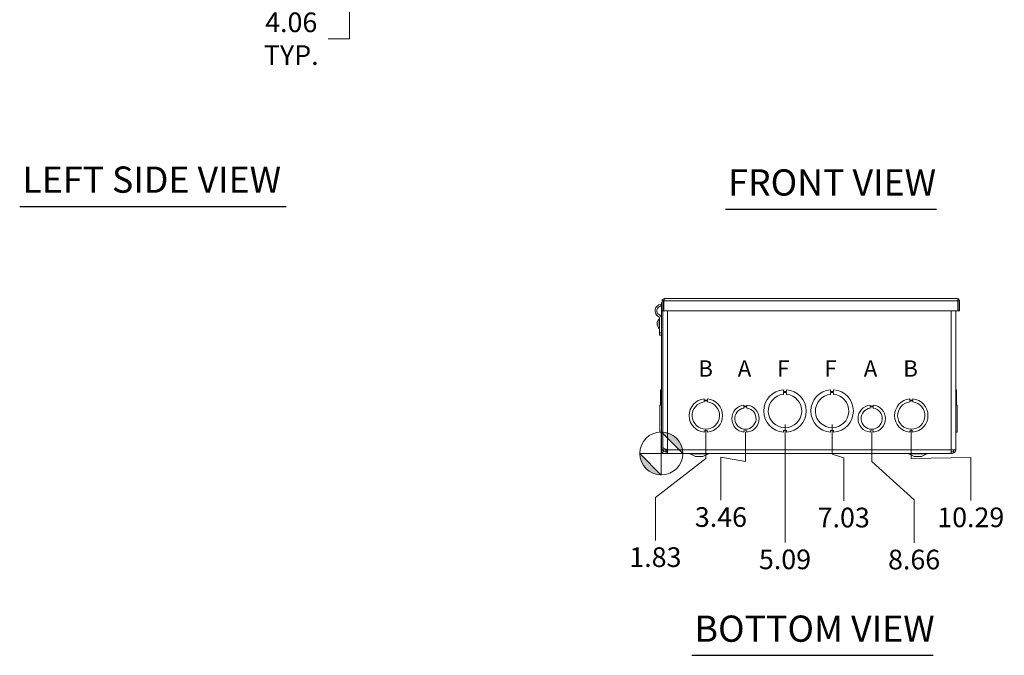
# Model space of a CAD drawing. Units: inches. Extents: x 1 to 150, y 4 to 91.
# Drawn here: x 10 to 50, y 17 to 43 of the extents above; entities that cross this region are included whole.
import ezdxf

# ---------------------------------------------------------------- set-up
doc = ezdxf.new("R2010")
doc.units = ezdxf.units.IN
doc.header["$LTSCALE"] = 9
doc.header["$MEASUREMENT"] = 0
for name, color, linetype, lineweight in [('Dimension (ANSI)', 7, 'Continuous', 5), ('Symbol (ANSI)', 7, 'Continuous', 5), ('Visible (ANSI)', 7, 'Continuous', 5), ('Visible Narrow (ANSI)', 7, 'Continuous', 5)]:
    doc.layers.add(name, color=color, linetype=linetype, lineweight=lineweight)
doc.styles.add('Note Text (ANSI)', font='RomanS.shx')
doc.styles.add('ROMANS', font='romans.shx')
doc.styles.add('Text Style168', font='tahoma.ttf')
doc.dimstyles.new('Default (ANSI)', dxfattribs={"dimscale": 9, "dimtxt": 0.09, "dimasz": 0.098425, "dimexe": 0.125, "dimexo": 0.0625, "dimgap": 0.031496, "dimtad": 0, "dimtih": 1, "dimtoh": 1, "dimrnd": 1e-08, "dimzin": 0, "dimdsep": 46, "dimtxsty": 'ROMANS', "dimcen": 0.09, "dimdle": 0.393701, "dimclrd": 256, "dimclre": 256, "dimclrt": 256, "dimadec": 0, "dimazin": 0, "dimtfac": 1.111111, "dimtofl": 0, "dimtmove": 0, "dimatfit": 3, "dimfxl": 1, "dimtolj": 1, "dimtzin": 0, "dimlwd": -1, "dimlwe": -1, "dimarcsym": 0})

# ---------------------------------------------------------------- blocks, each defined once
blk = doc.blocks.new('Origin Indicator Symbol2')
at = {"layer": 'Dimension (ANSI)'}
h = blk.add_hatch(color=256, dxfattribs=at)
edge = h.paths.add_edge_path(flags=0)
edge.add_line((4.0234, 2.9462), (4.1218, 2.8478))
edge.add_arc((4.0234, 2.8478), 0.0984, 0, 90)
h = blk.add_hatch(color=256, dxfattribs=at)
edge = h.paths.add_edge_path(flags=0)
edge.add_line((4.0234, 2.7493), (3.925, 2.8478))
edge.add_arc((4.0234, 2.8478), 0.0984, 180, 270)
for p, q in [((4.0234, 2.9462), (4.1218, 2.8478)), ((4.0234, 2.7493), (3.925, 2.8478))]:
    blk.add_line(p, q, dxfattribs=at)
at = {"layer": 'Dimension (ANSI)', "flags": 128}
for points in [[(4.0234, 2.8478), (4.1218, 2.8478), (4.0234, 2.9462), (4.0234, 2.8478)], [(4.0234, 2.8478), (4.0234, 2.9462), (4.0234, 2.7493), (4.0234, 2.8478)], [(4.0234, 2.8478), (4.0234, 2.7493), (3.925, 2.8478), (4.0234, 2.8478)], [(4.0234, 2.8478), (3.925, 2.8478), (4.0234, 2.8478), (4.0234, 2.8478)]]:
    blk.add_lwpolyline(points, dxfattribs=at)
at = {"layer": 'Dimension (ANSI)'}
blk.add_circle((4.0234, 2.8478), 0.0984, dxfattribs=at)
for start, end in [(0, 90), (180, 270)]:
    blk.add_arc((4.0234, 2.8478), 0.0984, start, end, dxfattribs=at)
for points in [[(4.0234, 2.8478), (4.1218, 2.8478), (4.0234, 2.9462), (4.0234, 2.8478)], [(4.0234, 2.8478), (4.0234, 2.9462), (4.0234, 2.7493), (4.0234, 2.8478)], [(4.0234, 2.8478), (4.0234, 2.7493), (3.925, 2.8478), (4.0234, 2.8478)], [(4.0234, 2.8478), (3.925, 2.8478), (4.0234, 2.8478)]]:
    blk.add_solid(points, dxfattribs=at)
blk = doc.blocks.new('*D26')
at = {"layer": 'Defpoints', "color": 0}
for p in [(38.045, 27.193), (36.21, 25.63), (35.967, 22.049)]:
    blk.add_point(p, dxfattribs=at)
at = {"layer": 'Dimension (ANSI)'}
for p, q in [((38.045, 26.63), (38.045, 25.421)), ((38.045, 25.421), (35.967, 23.821)), ((35.967, 23.821), (35.967, 22.049))]:
    blk.add_line(p, q, dxfattribs=at)
at = {"layer": 'Dimension (ANSI)', "insert": (35.967, 21.36), "char_height": 0.81, "attachment_point": 5, "rotation": 0.0057, "style": 'ROMANS'}
blk.add_mtext('\\A1;1.83', dxfattribs=at)
blk = doc.blocks.new('*D27')
at = {"layer": 'Defpoints', "color": 0}
for p in [(44.875, 27.068), (36.21, 25.63), (46.621, 21.95)]:
    blk.add_point(p, dxfattribs=at)
at = {"layer": 'Dimension (ANSI)'}
for p, q in [((44.875, 26.505), (44.875, 25.296)), ((44.875, 25.296), (46.621, 23.722)), ((46.621, 23.722), (46.621, 21.95))]:
    blk.add_line(p, q, dxfattribs=at)
at = {"layer": 'Dimension (ANSI)', "insert": (46.621, 21.262), "char_height": 0.81, "attachment_point": 5, "rotation": 0.0057, "style": 'ROMANS'}
blk.add_mtext('\\A1;8.66', dxfattribs=at)
blk = doc.blocks.new('*D28')
at = {"layer": 'Defpoints', "color": 0}
for p in [(43.245, 27.38), (36.21, 25.63), (43.723, 23.681)]:
    blk.add_point(p, dxfattribs=at)
at = {"layer": 'Dimension (ANSI)'}
for p, q in [((43.245, 26.818), (43.245, 25.609)), ((43.245, 25.609), (43.723, 25.452)), ((43.723, 25.452), (43.723, 23.681))]:
    blk.add_line(p, q, dxfattribs=at)
at = {"layer": 'Dimension (ANSI)', "insert": (43.723, 22.992), "char_height": 0.81, "attachment_point": 5, "rotation": 0.0057, "style": 'ROMANS'}
blk.add_mtext('\\A1;7.03', dxfattribs=at)
blk = doc.blocks.new('*D29')
at = {"layer": 'Defpoints', "color": 0}
for p in [(41.305, 27.38), (36.21, 25.63), (41.305, 21.957)]:
    blk.add_point(p, dxfattribs=at)
at = {"layer": 'Dimension (ANSI)'}
blk.add_line((41.305, 26.818), (41.305, 21.957), dxfattribs=at)
at = {"layer": 'Dimension (ANSI)', "insert": (41.305, 21.269), "char_height": 0.81, "attachment_point": 5, "rotation": 0.0057, "style": 'ROMANS'}
blk.add_mtext('\\A1;5.09', dxfattribs=at)
blk = doc.blocks.new('*D30')
at = {"layer": 'Defpoints', "color": 0}
for p in [(46.505, 27.193), (36.21, 25.63), (48.955, 23.688)]:
    blk.add_point(p, dxfattribs=at)
at = {"layer": 'Dimension (ANSI)'}
for p, q in [((46.505, 26.63), (46.505, 25.421)), ((46.505, 25.421), (48.955, 25.46)), ((48.955, 25.46), (48.955, 23.688))]:
    blk.add_line(p, q, dxfattribs=at)
at = {"layer": 'Dimension (ANSI)', "insert": (48.955, 23), "char_height": 0.81, "attachment_point": 5, "rotation": 0.0057, "style": 'ROMANS'}
blk.add_mtext('\\A1;10.29', dxfattribs=at)
blk = doc.blocks.new('*D31')
at = {"layer": 'Defpoints', "color": 0}
for p in [(39.675, 27.068), (36.21, 25.63), (38.666, 23.702)]:
    blk.add_point(p, dxfattribs=at)
at = {"layer": 'Dimension (ANSI)'}
for p, q in [((39.675, 26.505), (39.675, 25.296)), ((39.675, 25.296), (38.666, 25.473)), ((38.666, 25.473), (38.666, 23.702))]:
    blk.add_line(p, q, dxfattribs=at)
at = {"layer": 'Dimension (ANSI)', "insert": (38.666, 23.013), "char_height": 0.81, "attachment_point": 5, "rotation": 0.0057, "style": 'ROMANS'}
blk.add_mtext('\\A1;3.46', dxfattribs=at)
blk = doc.blocks.new('*D37')
at = {"layer": 'Defpoints', "color": 0}
for p in [(17.651, 49.184), (23.376, 49.184), (18.167, 45.121)]:
    blk.add_point(p, dxfattribs=at)
at = {"layer": 'Dimension (ANSI)'}
for p, q in [((18.214, 49.184), (24.501, 49.184)), ((23.376, 48.298), (23.376, 46.007)), ((18.73, 45.121), (24.501, 45.121)), ((23.376, 45.121), (23.376, 42.716)), ((23.376, 42.716), (22.49, 42.716))]:
    blk.add_line(p, q, dxfattribs=at)
for points in [[(23.228, 48.298), (23.524, 48.298), (23.376, 49.184)], [(23.228, 46.007), (23.524, 46.007), (23.376, 45.121)]]:
    blk.add_solid(points, dxfattribs=at)
at = {"layer": 'Dimension (ANSI)', "insert": (20.972, 42.716), "char_height": 0.81, "attachment_point": 5, "style": 'ROMANS'}
blk.add_mtext('\\A1;4.06\\PTYP.', dxfattribs=at)

msp = doc.modelspace()

# ---------------------------------------------------------------- linework, layer by layer
at = {"layer": 'Symbol (ANSI)', "lineweight": 30}
for p, q in [((9.7894, 35.81), (20.7653, 35.81)), ((38.8567, 35.6962), (47.5396, 35.6962)), ((37.4718, 17.3166), (47.4053, 17.3166))]:
    msp.add_line(p, q, dxfattribs=at)
at = {"layer": 'Visible (ANSI)'}
for p, q in [((36.1925, 31.7699), (36.1982, 31.6954)), ((36.2125, 31.7866), (36.2125, 25.7861)), ((36.3057, 31.9152), (36.2437, 31.9152)), ((36.2437, 31.9152), (36.2437, 31.5084)), ((36.3057, 31.9152), (36.3057, 31.5084)), ((36.3168, 31.7866), (36.3057, 31.7866)), ((36.3168, 31.5084), (36.3168, 31.9152)), ((36.337, 32.0084), (48.4005, 32.0084)), ((48.4207, 31.9152), (48.4207, 31.5084)), ((48.4317, 31.9152), (48.4317, 31.5084)), ((48.4317, 31.9152), (48.4937, 31.9152)), ((48.4937, 31.5084), (48.4937, 31.9152)), ((36.3057, 31.5084), (36.2437, 31.5084)), ((36.2745, 31.5084), (36.2745, 25.7861)), ((36.2795, 25.8722), (36.2795, 31.5084)), ((48.4207, 31.5084), (36.3168, 31.5084)), ((48.3375, 31.5084), (48.3375, 25.7861)), ((48.4317, 31.5084), (48.4937, 31.5084)), ((36.0386, 30.9855), (36.0487, 30.9854)), ((36.0386, 30.9618), (36.0487, 30.9619)), ((36.0487, 31.0536), (36.0487, 31.0533)), ((36.0487, 30.9878), (36.0487, 30.9594)), ((36.0487, 30.8939), (36.0487, 30.8936)), ((36.1232, 30.7816), (36.1232, 31.1656)), ((36.1232, 31.1656), (36.1375, 31.1656)), ((36.1375, 30.7816), (36.1375, 31.1656)), ((36.1375, 31.0556), (36.1378, 31.0556)), ((36.1375, 30.8916), (36.1378, 30.8916)), ((36.1378, 30.6009), (36.1378, 31.2141)), ((36.275, 31.0673), (36.2745, 31.0673)), ((36.2745, 30.8798), (36.275, 30.8798)), ((36.275, 31.0673), (36.2795, 31.0673)), ((36.275, 30.8798), (36.2795, 30.8798)), ((36.1232, 30.7816), (36.1375, 30.7816)), ((36.1378, 30.5071), (36.1378, 30.6009)), ((36.1378, 30.5071), (36.2125, 30.5071)), ((36.1815, 27.8775), (36.1815, 28.2531)), ((36.1815, 28.2531), (36.2125, 28.2531)), ((41.2424, 28.2531), (41.2424, 28.1791)), ((41.2424, 28.1791), (41.3674, 28.1791)), ((41.2424, 28.065), (41.2424, 28.139)), ((41.2424, 28.139), (41.3674, 28.139)), ((41.3674, 28.1791), (41.3674, 28.2531)), ((41.3674, 28.139), (41.3674, 28.065)), ((43.1824, 28.2531), (43.1824, 28.1791)), ((43.1824, 28.1791), (43.3074, 28.1791)), ((43.1824, 28.065), (43.1824, 28.139)), ((43.1824, 28.139), (43.3074, 28.139)), ((43.3074, 28.1791), (43.3074, 28.2531)), ((43.3074, 28.139), (43.3074, 28.065)), ((48.3685, 28.2531), (48.3375, 28.2531)), ((48.3375, 28.2531), (48.3685, 28.2531)), ((48.3685, 28.2531), (48.3685, 28.2531)), ((48.3685, 28.2531), (48.3685, 27.8775)), ((36.2125, 27.6269), (36.1505, 27.6269)), ((36.1505, 26.5089), (36.1505, 27.6269)), ((36.1815, 27.6269), (36.1815, 27.8775)), ((36.1815, 27.8775), (36.2125, 27.8775)), ((37.9824, 27.8775), (37.9824, 27.8275)), ((37.9824, 27.8275), (38.1074, 27.8275)), ((37.9825, 27.7519), (37.9825, 27.8019)), ((37.9825, 27.8019), (38.1075, 27.8019)), ((38.1074, 27.8275), (38.1074, 27.8775)), ((38.1075, 27.8019), (38.1075, 27.7519)), ((39.6123, 27.6269), (39.6123, 27.5769)), ((39.6123, 27.5769), (39.7376, 27.5769)), ((39.7376, 27.5769), (39.7376, 27.6269)), ((44.8123, 27.6269), (44.8123, 27.5769)), ((44.8123, 27.5769), (44.9376, 27.5769)), ((44.9376, 27.5769), (44.9376, 27.6269)), ((46.4424, 27.8775), (46.4424, 27.8275)), ((46.4424, 27.8275), (46.5674, 27.8275)), ((46.4425, 27.7519), (46.4425, 27.8019)), ((46.4425, 27.8019), (46.5675, 27.8019)), ((46.5674, 27.8275), (46.5674, 27.8775)), ((46.5675, 27.8019), (46.5675, 27.7519)), ((48.3685, 27.8775), (48.3375, 27.8775)), ((48.3375, 27.8775), (48.3685, 27.8775)), ((48.3375, 27.6269), (48.3995, 27.6269)), ((48.3375, 27.6269), (48.3995, 27.6269)), ((48.3685, 27.8775), (48.3685, 27.8775)), ((48.3685, 27.8775), (48.3685, 27.6269)), ((48.3995, 27.6269), (48.3995, 27.6269)), ((48.3995, 27.6269), (48.3995, 26.5089)), ((39.6123, 27.5009), (39.6123, 27.5509)), ((39.6123, 27.5509), (39.7376, 27.5509)), ((39.7376, 27.5509), (39.7376, 27.5009)), ((44.8123, 27.5009), (44.8123, 27.5509)), ((44.8123, 27.5509), (44.9376, 27.5509)), ((44.9376, 27.5509), (44.9376, 27.5009)), ((36.2125, 26.5089), (36.1505, 26.5089)), ((36.1505, 26.5089), (36.1505, 26.5089)), ((36.2125, 26.5089), (36.1505, 26.5089)), ((36.1815, 26.5082), (36.1815, 26.5089)), ((36.1815, 26.5076), (36.1815, 26.5082)), ((36.1815, 26.5082), (36.1815, 26.5082)), ((36.1815, 26.5082), (36.2125, 26.5082)), ((36.1815, 26.5082), (36.2125, 26.5082)), ((36.1815, 26.5076), (36.1815, 26.5076)), ((36.1815, 26.5076), (36.2125, 26.5076)), ((36.1815, 26.5076), (36.2125, 26.5076)), ((38.1075, 26.5582), (37.9825, 26.5582)), ((37.9825, 26.5582), (37.9825, 26.5082)), ((38.1075, 26.5082), (38.1075, 26.5582)), ((39.7375, 26.5589), (39.6125, 26.5588)), ((39.6125, 26.5588), (39.6125, 26.5089)), ((39.7375, 26.5089), (39.7375, 26.5589)), ((41.3675, 26.5816), (41.2425, 26.5816)), ((41.2425, 26.5816), (41.2425, 26.5076)), ((41.3675, 26.5076), (41.3675, 26.5816)), ((43.1825, 26.5816), (43.1825, 26.5076)), ((43.3075, 26.5816), (43.1825, 26.5816)), ((43.3075, 26.5076), (43.3075, 26.5816)), ((44.9375, 26.5589), (44.8125, 26.5588)), ((44.8125, 26.5588), (44.8125, 26.5089)), ((44.9375, 26.5089), (44.9375, 26.5589)), ((46.4425, 26.5582), (46.4425, 26.5082)), ((46.5675, 26.5582), (46.4425, 26.5582)), ((46.5675, 26.5082), (46.5675, 26.5582)), ((48.3375, 26.5089), (48.3995, 26.5089)), ((48.3685, 26.5082), (48.3375, 26.5082)), ((48.3685, 26.5076), (48.3375, 26.5076)), ((48.3685, 26.5089), (48.3685, 26.5082)), ((48.3685, 26.5082), (48.3685, 26.5076)), ((36.224, 25.7273), (36.2814, 25.7507)), ((36.2745, 25.7861), (36.3995, 25.7861)), ((36.4081, 25.7013), (36.4081, 25.7052)), ((36.4468, 25.735), (36.4573, 25.7281)), ((36.4573, 25.7281), (36.4665, 25.7222)), ((36.4665, 25.6924), (36.4625, 25.6924)), ((36.4625, 25.6924), (36.4625, 25.6299)), ((36.4625, 25.6299), (48.0875, 25.6299)), ((36.4665, 25.7861), (36.4665, 25.6304)), ((36.4665, 25.6304), (48.0856, 25.6304)), ((37.625, 25.5049), (37.4022, 25.6226)), ((37.925, 25.5049), (38.1478, 25.6226)), ((46.625, 25.5049), (46.4022, 25.6226)), ((46.925, 25.5049), (47.1478, 25.6226)), ((48.0875, 25.6304), (48.0875, 25.6299)), ((48.1505, 25.7861), (48.3375, 25.7861)), ((48.2291, 25.7052), (48.2604, 25.6517)), ((37.625, 25.5049), (37.925, 25.5049)), ((46.625, 25.5049), (46.925, 25.5049))]:
    msp.add_line(p, q, dxfattribs=at)
for centre, radius, start, end in [((36.2125, 31.5084), 0.2622, 94.36965, 245.00913), ((36.2125, 31.5084), 0.1875, 94.36965, 245.00913), ((36.3995, 31.7866), 0.187, 148.16313, 180), ((36.3995, 31.7866), 0.125, 131.43681, 138.60614), ((36.0753, 31.2141), 0.0625, 0, 65.00913), ((36.0753, 31.2141), 0.1372, 0, 65.00913), ((36.0545, 31.0536), 0.0058, 161.19999, 180), ((36.0545, 30.8936), 0.0058, 180, 198.80001), ((36.2895, 30.9736), 0.254, 130.89599, 161.19999), ((36.2895, 30.9736), 0.254, 198.80001, 229.10401), ((41.305, 27.3804), 0.875, 94.09887, 265.90678), ((41.305, 27.3804), 0.6875, 95.21873, 84.78691), ((41.305, 27.3804), 0.875, 274.09887, 85.90678), ((43.245, 27.3804), 0.875, 94.09887, 265.90678), ((43.245, 27.3804), 0.6875, 95.21873, 84.78691), ((43.245, 27.3804), 0.875, 274.09887, 85.90678), ((38.045, 27.1929), 0.6875, 95.21896, 264.78714), ((38.045, 27.1929), 0.5625, 96.38242, 83.62368), ((38.045, 27.1929), 0.6875, 275.21896, 84.78714), ((39.675, 27.0679), 0.5625, 96.39402, 263.62399), ((39.675, 27.0679), 0.5625, 276.38273, 83.61269), ((44.875, 27.0679), 0.5625, 96.39402, 263.62399), ((44.875, 27.0679), 0.5625, 276.38273, 83.61269), ((46.505, 27.1929), 0.6875, 95.21896, 264.78714), ((46.505, 27.1929), 0.5625, 96.38242, 83.62368), ((46.505, 27.1929), 0.6875, 275.21896, 84.78714), ((39.675, 27.0679), 0.4375, 98.23213, 81.77654), ((44.875, 27.0679), 0.4375, 98.23213, 81.77654), ((36.3682, 25.7861), 0.1558, 180, 202.1842), ((36.3682, 25.7861), 0.0938, 180, 202.1842), ((37.373, 25.5674), 0.0625, 62.1416, 90), ((38.177, 25.5674), 0.0625, 90, 117.8584), ((46.373, 25.5674), 0.0625, 62.1416, 90), ((47.177, 25.5674), 0.0625, 90, 117.8584)]:
    msp.add_arc(centre, radius, start, end, dxfattribs=at)
for centre, major_axis, ratio, start_param, end_param in [((36.2895, 30.9732), (-0.2514, -0.0357), 0.9980759, 5.8162049, 5.9824117), ((36.2895, 30.9808), (-0.2539, 0.0022), 0.0613868, 5.957684, 6.1238908), ((36.2895, 30.9664), (-0.2539, -0.0022), 0.0613868, 0.1592945, 0.3255013), ((36.2895, 30.9741), (-0.2514, 0.0357), 0.9980759, 0.3007736, 0.4669805)]:
    msp.add_ellipse(centre, major_axis=major_axis, ratio=ratio, start_param=start_param, end_param=end_param, dxfattribs=at)
for points in [[(36.2437, 31.8901), (36.2427, 31.8885), (36.2416, 31.8869), (36.2406, 31.8853)], [(36.2406, 31.8853), (36.2416, 31.8846), (36.2427, 31.884), (36.2437, 31.8833)], [(36.0487, 30.9878), (36.0487, 30.9879), (36.0488, 30.9879), (36.049, 30.9879)], [(36.049, 30.9593), (36.0488, 30.9593), (36.0487, 30.9594), (36.0487, 30.9594)], [(36.3995, 25.7861), (36.4023, 25.7536), (36.4052, 25.7218), (36.4081, 25.7052)], [(36.3995, 25.7861), (36.4011, 25.7555), (36.4027, 25.7252), (36.4043, 25.6998)], [(36.4081, 25.7052), (36.4095, 25.7046), (36.4109, 25.704), (36.4123, 25.7034)], [(36.4625, 25.6304), (36.4499, 25.6307), (36.4374, 25.6344), (36.4248, 25.641)], [(36.4468, 25.735), (36.4523, 25.7435), (36.459, 25.7511), (36.4666, 25.7578)], [(48.0856, 25.6304), (48.1044, 25.6304), (48.1231, 25.6378), (48.1419, 25.6517)], [(48.2604, 25.6517), (48.22, 25.6281), (48.1687, 25.6243), (48.1252, 25.6411)], [(48.2755, 25.7861), (48.2755, 25.7536), (48.257, 25.7218), (48.2291, 25.7052)]]:
    msp.add_open_spline(points, degree=3, dxfattribs=at)
for points, knots in [([(36.337, 32.0084), (36.3019, 32.0084), (36.2677, 31.9868), (36.2527, 31.9551), (36.2468, 31.9426), (36.2437, 31.9289), (36.2437, 31.9152)], [0, 0, 0, 0, 1.128705, 1.128705, 1.128705, 1.5707963, 1.5707963, 1.5707963, 1.5707963]), ([(36.3207, 31.9415), (36.3126, 31.9363), (36.3067, 31.9275), (36.3058, 31.9179), (36.3057, 31.917), (36.3057, 31.9161), (36.3057, 31.9152)], [0.555831, 0.555831, 0.555831, 0.555831, 1.4834748, 1.4834748, 1.4834748, 1.5707963, 1.5707963, 1.5707963, 1.5707963]), ([(36.3168, 31.7357), (36.316, 31.7354), (36.3153, 31.735), (36.3145, 31.7346), (36.3114, 31.7331), (36.3085, 31.7315), (36.3057, 31.7299)], [0.92840298, 0.92840298, 0.92840298, 0.92840298, 0.94848895, 0.94848895, 0.94848895, 1.03477465, 1.03477465, 1.03477465, 1.03477465]), ([(36.3168, 31.9152), (36.3216, 31.9503), (36.3264, 31.9844), (36.3313, 31.9995), (36.3332, 32.0053), (36.3351, 32.0084), (36.337, 32.0084)], [0, 0, 0, 0, 1.128705, 1.128705, 1.128705, 1.5707963, 1.5707963, 1.5707963, 1.5707963]), ([(48.4005, 32.0084), (48.4053, 32.0084), (48.4101, 31.9868), (48.415, 31.9551), (48.4169, 31.9426), (48.4188, 31.9289), (48.4207, 31.9152)], [0, 0, 0, 0, 1.128705, 1.128705, 1.128705, 1.5707963, 1.5707963, 1.5707963, 1.5707963]), ([(48.4937, 31.9152), (48.4937, 31.9503), (48.4721, 31.9844), (48.4404, 31.9995), (48.4279, 32.0053), (48.4142, 32.0084), (48.4005, 32.0084)], [0, 0, 0, 0, 1.128705, 1.128705, 1.128705, 1.5707963, 1.5707963, 1.5707963, 1.5707963]), ([(48.4167, 31.9415), (48.4248, 31.9363), (48.4307, 31.9275), (48.4316, 31.9179), (48.4317, 31.917), (48.4317, 31.9161), (48.4317, 31.9152)], [0.555831, 0.555831, 0.555831, 0.555831, 1.4834748, 1.4834748, 1.4834748, 1.5707963, 1.5707963, 1.5707963, 1.5707963]), ([(36.0389, 30.9855), (36.0384, 30.9853), (36.0379, 30.9858), (36.0372, 30.988), (36.037, 30.9899), (36.037, 30.9943), (36.0371, 30.9971), (36.0375, 31.0034), (36.0379, 31.0069), (36.0386, 31.0112), (36.0387, 31.0123), (36.0389, 31.0134)], [0, 0, 0, 0, 0.02531178, 0.02531178, 0.05062356, 0.05062356, 0.07585576, 0.07585576, 0.10108796, 0.10108796, 0.10923577, 0.10923577, 0.10923577, 0.10923577]), ([(36.0389, 30.9339), (36.0384, 30.9371), (36.0379, 30.9407), (36.0372, 30.9473), (36.037, 30.9504), (36.037, 30.9554), (36.0371, 30.9576), (36.0375, 30.9607), (36.0379, 30.9615), (36.0386, 30.9618), (36.0387, 30.9618), (36.0389, 30.9617)], [0, 0, 0, 0, 0.02531178, 0.02531178, 0.05062356, 0.05062356, 0.07585576, 0.07585576, 0.10108796, 0.10108796, 0.10923577, 0.10923577, 0.10923577, 0.10923577]), ([(36.4623, 25.6624), (36.4354, 25.6422), (36.4021, 25.6304), (36.3684, 25.6304), (36.3168, 25.6303), (36.266, 25.6578), (36.2378, 25.7009), (36.2324, 25.7093), (36.2278, 25.7181), (36.224, 25.7273)], [0.3437554, 0.3437554, 0.3437554, 0.3437554, 0.9928546, 0.9928546, 0.9928546, 1.9857092, 1.9857092, 1.9857092, 2.1773017, 2.1773017, 2.1773017, 2.1773017]), ([(36.2795, 25.8722), (36.2795, 25.8549), (36.3094, 25.8376), (36.3575, 25.8202), (36.389, 25.8089), (36.4277, 25.7975), (36.4665, 25.7861)], [0, 0, 0, 0, 0.9484889, 0.9484889, 0.9484889, 1.5707963, 1.5707963, 1.5707963, 1.5707963]), ([(36.2814, 25.7507), (36.2947, 25.7181), (36.3278, 25.6945), (36.3629, 25.6925), (36.3957, 25.6907), (36.4289, 25.7075), (36.4468, 25.735)], [0, 0, 0, 0, 1.1271971, 1.1271971, 1.1271971, 2.1773017, 2.1773017, 2.1773017, 2.1773017]), ([(48.1505, 25.7861), (48.1478, 25.7346), (48.145, 25.6838), (48.1423, 25.6557), (48.1422, 25.6543), (48.142, 25.653), (48.1419, 25.6517)], [0, 0, 0, 0, 0.9928546, 0.9928546, 0.9928546, 1.0414739, 1.0414739, 1.0414739, 1.0414739]), ([(48.1458, 25.7), (48.161, 25.6936), (48.1778, 25.691), (48.1941, 25.6932), (48.2064, 25.6948), (48.2184, 25.6989), (48.2291, 25.7052)], [0.59837342, 0.59837342, 0.59837342, 0.59837342, 1.1264975, 1.1264975, 1.1264975, 1.52301509, 1.52301509, 1.52301509, 1.52301509]), ([(48.2604, 25.6517), (48.281, 25.6641), (48.299, 25.6809), (48.3122, 25.701), (48.3286, 25.7262), (48.3375, 25.7561), (48.3375, 25.7861)], [0.5293225, 0.5293225, 0.5293225, 0.5293225, 0.9928546, 0.9928546, 0.9928546, 1.5707963, 1.5707963, 1.5707963, 1.5707963])]:
    msp.add_open_spline(points, degree=3, knots=knots, dxfattribs=at)
at = {"layer": 'Visible Narrow (ANSI)'}
for p, q in [((36.2437, 31.7866), (36.2125, 31.7866)), ((48.4207, 31.9152), (36.3168, 31.9152)), ((36.4665, 31.5084), (36.4665, 25.7861)), ((48.1505, 25.7861), (48.1505, 31.5084)), ((36.0389, 30.9855), (36.0487, 30.9854)), ((36.0389, 30.9617), (36.0487, 30.9618)), ((36.049, 31.0555), (36.049, 31.0542)), ((36.049, 30.9879), (36.049, 30.9593)), ((36.049, 30.893), (36.049, 30.8918)), ((36.275, 30.8798), (36.275, 31.0673)), ((36.2125, 30.6009), (36.1378, 30.6009)), ((36.2745, 25.7861), (36.2125, 25.7861)), ((36.3995, 25.8062), (36.3995, 25.7861)), ((36.4665, 25.7861), (36.3995, 25.7861)), ((36.4665, 25.7861), (48.1505, 25.7861)), ((37.4022, 25.6226), (38.1478, 25.6226)), ((46.4022, 25.6226), (47.1478, 25.6226))]:
    msp.add_line(p, q, dxfattribs=at)

# ---------------------------------------------------------------- block references
at = {"layer": 'Dimension (ANSI)', "xscale": 9, "yscale": 9, "zscale": 9}
msp.add_blockref('Origin Indicator Symbol2', (0, 0), dxfattribs=at)

# ---------------------------------------------------------------- texts
at = {"layer": 'Symbol (ANSI)'}
for s, insert, char_height, attachment_point, style in [('LEFT SIDE VIEW', (9.8974, 36.0338), 1.08, 7, 'Text Style168'), ('FRONT VIEW', (38.9647, 35.9165), 1.08, 7, 'Text Style168'), ('\\fArial|b0|i0;\\H0.6750;B', (37.7325, 29.1299), 0.675, 4, 'Note Text (ANSI)'), ('\\fArial|b0|i0;\\H0.6750;A', (39.3575, 29.1299), 0.675, 4, 'Note Text (ANSI)'), ('\\fArial|b0|i0;\\H0.6750;F', (40.9825, 29.1299), 0.675, 4, 'Note Text (ANSI)'), ('\\fArial|b0|i0;\\H0.6750;F', (42.9225, 29.1299), 0.675, 4, 'Note Text (ANSI)'), ('\\fArial|b0|i0;\\H0.6750;A', (44.5475, 29.1299), 0.675, 4, 'Note Text (ANSI)'), ('\\fArial|b0|i0;\\H0.6750;B', (46.1725, 29.1299), 0.675, 4, 'Note Text (ANSI)'), ('BOTTOM VIEW', (37.5798, 17.5368), 1.08, 7, 'Text Style168')]:
    msp.add_mtext(s, dxfattribs=dict(at, insert=insert, char_height=char_height, attachment_point=attachment_point, style=style))

# ---------------------------------------------------------------- dimensions: what is measured, and where the dimension line sits
at = {"layer": 'Dimension (ANSI)'}
dim = msp.add_linear_dim(base=(23.3759, 49.1842), p1=(18.1671, 45.1212), p2=(17.6512, 49.1842), angle=90, text='<>\\PTYP.', dimstyle='Default (ANSI)', override={"dimdec": 2, "dimtp": 0, "dimtm": 0, "dimtdec": 2, "dimatfit": 2}, dxfattribs=at)
dim.commit()
dim.dimension.update_dxf_attribs({"geometry": '*D37', "text_midpoint": (20.9723, 42.7156), "dimtype": 160})
for feature_location, offset, picture, middle in [((38.045, 27.1929), (-2.0782, -5.144), '*D26', (35.9668, 21.3604)), ((43.245, 27.3804), (0.4781, -3.6998), '*D28', (43.7231, 22.9921)), ((41.305, 27.3804), (0, -5.4231), '*D29', (41.305, 21.2688)), ((46.505, 27.1929), (2.4504, -3.5046), '*D30', (48.9554, 22.9998)), ((44.875, 27.0679), (1.7459, -5.1177), '*D27', (46.6209, 21.2617)), ((39.675, 27.0679), (-1.0094, -3.3662), '*D31', (38.6655, 23.0132))]:
    dim = msp.add_ordinate_dim(feature_location=feature_location, offset=offset, dtype=1, origin=(36.2105, 25.6299), dimstyle='Default (ANSI)', override={"dimtad": 0, "dimdec": 2, "dimtp": 0, "dimtm": 0, "dimtdec": 2}, dxfattribs=at)
    dim.commit()
    dim.dimension.update_dxf_attribs({"geometry": picture, "text_midpoint": middle, "text_rotation": 0.00573})

doc.saveas('drawing.dxf')
